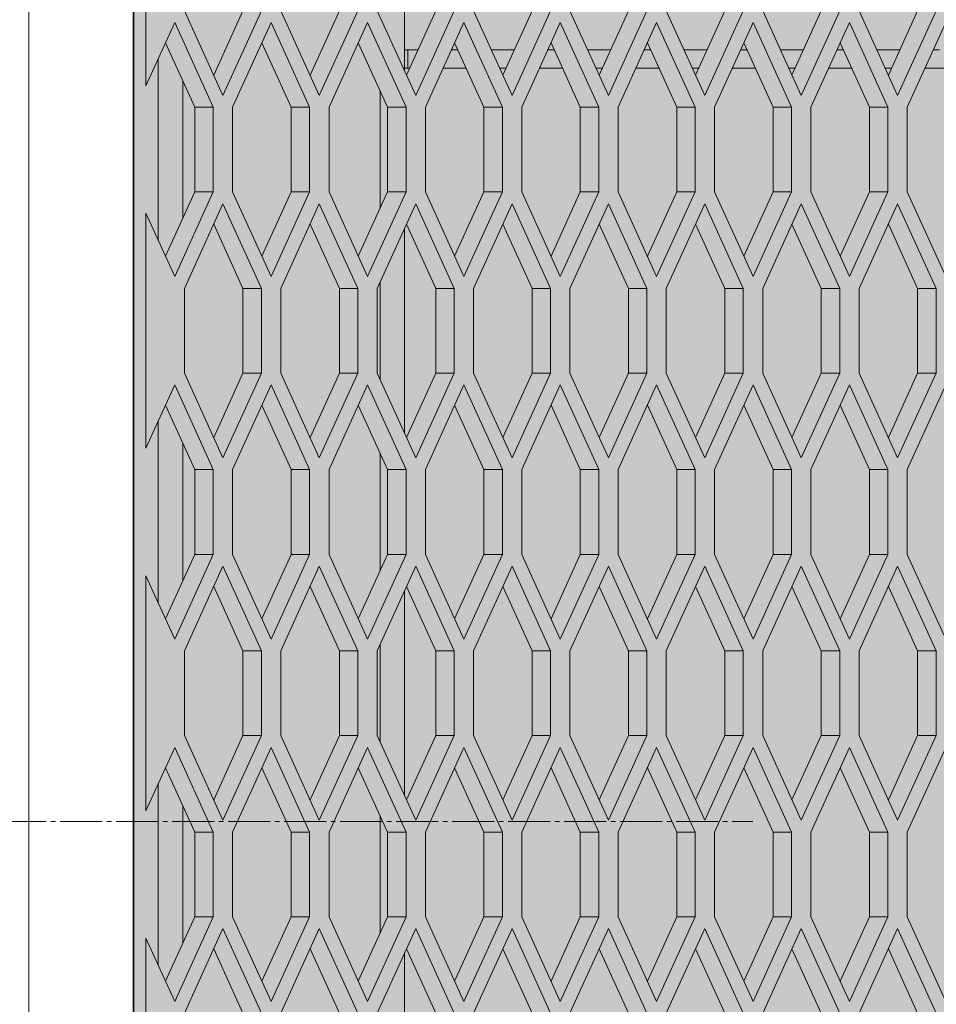
# Model space of a CAD drawing. Units: millimetres. Extents: x 0 to 30435, y -7 to 21000.
# Drawn here: x 3704 to 4001, y 3899 to 4219 of the extents above; entities that cross this region are included whole.
import ezdxf

# ---------------------------------------------------------------- set-up
doc = ezdxf.new("R2010")
doc.units = ezdxf.units.MM
for name, pattern in [('K5LT_AXLED', [18.17876, 13.67876, -1.5, 1.5, -1.5]), ('K5LT_BASIC', [0]), ('K5LT_THIN', [0])]:
    doc.linetypes.add(name, pattern=pattern)
for name, color, linetype, true_color in [('C', 4, 'Continuous', 0x00ffff), ('FOR', 7, 'Continuous', 0xffffff), ('OSI', 2, 'Continuous', 0xffff00), ('R', 1, 'Continuous', 0xff0000)]:
    doc.layers.add(name, color=color, linetype=linetype, true_color=true_color)

msp = doc.modelspace()

# ---------------------------------------------------------------- hatches: boundary and pattern name
at = {"layer": 'FOR', "true_color": 0xffffff}
msp.add_hatch(color=7, dxfattribs=at).paths.add_polyline_path([(9835.64, 4713.8), (3740.64, 4713.8), (3740.64, 3659.8), (9835.64, 3659.8)])

# ---------------------------------------------------------------- linework, layer by layer
at = {"layer": 'C', "color": 5, "linetype": 'K5LT_BASIC', "lineweight": 35, "true_color": 0x0000ff}
msp.add_line((3740.64, 3659.8), (3740.64, 4713.8), dxfattribs=at)
at = {"layer": 'OSI', "color": 30, "linetype": 'K5LT_AXLED', "lineweight": 18, "true_color": 0xff8000}
msp.add_line((3498.64, 3958.24), (3941.64, 3958.24), dxfattribs=at)
at = {"layer": 'R', "color": 7, "linetype": 'K5LT_THIN', "lineweight": 18}
for p, q in [((3706.64, 3665.25), (3706.64, 4716.02)), ((3740.64, 4704.35), (3740.64, 3707.25)), ((3744.64, 4273.37), (3744.64, 4197.06)), ((3828.64, 4268.58), (3828.64, 4201.85)), ((3757.14, 4221.47), (3769.64, 4193.97)), ((3766.64, 4200.57), (3776.14, 4221.47)), ((3769.64, 4193.97), (3782.14, 4221.47)), ((3788.43, 4221.47), (3800.93, 4193.97)), ((3797.93, 4200.57), (3807.43, 4221.47)), ((3800.93, 4193.97), (3813.43, 4221.47)), ((3819.73, 4221.47), (3832.23, 4193.97)), ((3829.23, 4200.57), (3838.73, 4221.47)), ((3832.23, 4193.97), (3844.73, 4221.47)), ((3851.02, 4221.47), (3863.52, 4193.97)), ((3860.52, 4200.57), (3870.02, 4221.47)), ((3863.52, 4193.97), (3876.02, 4221.47)), ((3882.31, 4221.47), (3894.81, 4193.97)), ((3891.81, 4200.57), (3901.31, 4221.47)), ((3894.81, 4193.97), (3907.31, 4221.47)), ((3913.6, 4221.47), (3926.1, 4193.97)), ((3923.1, 4200.57), (3932.6, 4221.47)), ((3926.1, 4193.97), (3938.6, 4221.47)), ((3944.9, 4221.47), (3957.4, 4193.97)), ((3954.4, 4200.57), (3963.9, 4221.47)), ((3957.4, 4193.97), (3969.9, 4221.47)), ((3976.19, 4221.47), (3988.69, 4193.97)), ((3985.69, 4200.57), (3995.19, 4221.47)), ((3988.69, 4193.97), (4001.19, 4221.47)), ((3753.99, 4217.64), (3744.64, 4197.06)), ((3766.49, 4190.14), (3753.99, 4217.64)), ((3785.29, 4217.64), (3772.79, 4190.14)), ((3797.79, 4190.14), (3785.29, 4217.64)), ((3816.58, 4217.64), (3804.08, 4190.14)), ((3829.08, 4190.14), (3816.58, 4217.64)), ((3847.87, 4217.64), (3835.37, 4190.14)), ((3860.37, 4190.14), (3847.87, 4217.64)), ((3879.16, 4217.64), (3866.66, 4190.14)), ((3891.66, 4190.14), (3879.16, 4217.64)), ((3910.46, 4217.64), (3897.96, 4190.14)), ((3922.96, 4190.14), (3910.46, 4217.64)), ((3941.75, 4217.64), (3929.25, 4190.14)), ((3954.25, 4190.14), (3941.75, 4217.64)), ((3973.04, 4217.64), (3960.54, 4190.14)), ((3985.54, 4190.14), (3973.04, 4217.64)), ((4004.34, 4217.64), (3991.84, 4190.14)), ((3760.49, 4190.14), (3750.99, 4211.04)), ((3791.79, 4190.14), (3782.29, 4211.04)), ((3823.08, 4190.14), (3813.58, 4211.04)), ((3854.37, 4190.14), (3844.87, 4211.04)), ((3885.66, 4190.14), (3876.16, 4211.04)), ((3916.96, 4190.14), (3907.46, 4211.04)), ((3948.25, 4190.14), (3938.75, 4211.04)), ((3979.54, 4190.14), (3970.04, 4211.04)), ((3829.64, 4208.8), (3828.64, 4208.8)), ((3829.64, 4202.8), (3829.64, 4208.8)), ((3829.64, 4208.8), (3832.97, 4208.8)), ((3843.85, 4208.8), (3845.89, 4208.8)), ((3856.77, 4208.8), (3864.26, 4208.8)), ((3875.15, 4208.8), (3877.18, 4208.8)), ((3888.07, 4208.8), (3895.56, 4208.8)), ((3906.44, 4208.8), (3908.47, 4208.8)), ((3919.36, 4208.8), (3926.85, 4208.8)), ((3937.73, 4208.8), (3939.77, 4208.8)), ((3950.65, 4208.8), (3958.14, 4208.8)), ((3969.03, 4208.8), (3971.06, 4208.8)), ((3981.94, 4208.8), (3989.43, 4208.8)), ((4000.32, 4208.8), (4002.35, 4208.8)), ((3748.64, 4146.92), (3748.64, 4205.86)), ((3748.64, 4146.92), (3748.64, 4205.86)), ((3829.64, 4202.8), (3828.64, 4202.8)), ((3830.24, 4202.8), (3829.64, 4202.8)), ((3841.13, 4202.8), (3848.62, 4202.8)), ((3859.5, 4202.8), (3861.54, 4202.8)), ((3872.42, 4202.8), (3879.91, 4202.8)), ((3890.79, 4202.8), (3892.83, 4202.8)), ((3903.71, 4202.8), (3911.2, 4202.8)), ((3922.09, 4202.8), (3924.12, 4202.8)), ((3935.01, 4202.8), (3942.49, 4202.8)), ((3953.38, 4202.8), (3955.41, 4202.8)), ((3966.3, 4202.8), (3973.79, 4202.8)), ((3984.67, 4202.8), (3986.71, 4202.8)), ((3997.59, 4202.8), (4005.08, 4202.8)), ((3756.64, 4198.62), (3756.64, 4154.16)), ((3820.64, 4157.28), (3820.64, 4195.51)), ((3766.49, 4190.14), (3760.49, 4190.14)), ((3760.49, 4162.64), (3760.49, 4190.14)), ((3766.49, 4162.64), (3766.49, 4190.14)), ((3772.79, 4190.14), (3772.79, 4162.64)), ((3791.79, 4162.64), (3791.79, 4190.14)), ((3797.79, 4190.14), (3791.79, 4190.14)), ((3797.79, 4162.64), (3797.79, 4190.14)), ((3804.08, 4190.14), (3804.08, 4162.64)), ((3829.08, 4190.14), (3823.08, 4190.14)), ((3823.08, 4162.64), (3823.08, 4190.14)), ((3829.08, 4162.64), (3829.08, 4190.14)), ((3835.37, 4190.14), (3835.37, 4162.64)), ((3854.37, 4162.64), (3854.37, 4190.14)), ((3860.37, 4190.14), (3854.37, 4190.14)), ((3860.37, 4162.64), (3860.37, 4190.14)), ((3866.66, 4190.14), (3866.66, 4162.64)), ((3891.66, 4190.14), (3885.66, 4190.14)), ((3885.66, 4162.64), (3885.66, 4190.14)), ((3891.66, 4162.64), (3891.66, 4190.14)), ((3897.96, 4190.14), (3897.96, 4162.64)), ((3916.96, 4162.64), (3916.96, 4190.14)), ((3922.96, 4190.14), (3916.96, 4190.14)), ((3922.96, 4162.64), (3922.96, 4190.14)), ((3929.25, 4190.14), (3929.25, 4162.64)), ((3954.25, 4190.14), (3948.25, 4190.14)), ((3948.25, 4162.64), (3948.25, 4190.14)), ((3954.25, 4162.64), (3954.25, 4190.14)), ((3960.54, 4190.14), (3960.54, 4162.64)), ((3985.54, 4190.14), (3979.54, 4190.14)), ((3979.54, 4162.64), (3979.54, 4190.14)), ((3985.54, 4162.64), (3985.54, 4190.14)), ((3991.84, 4190.14), (3991.84, 4162.64)), ((3750.99, 4141.74), (3760.49, 4162.64)), ((3753.99, 4135.14), (3766.49, 4162.64)), ((3766.49, 4162.64), (3760.49, 4162.64)), ((3772.79, 4162.64), (3785.29, 4135.14)), ((3782.29, 4141.74), (3791.79, 4162.64)), ((3785.29, 4135.14), (3797.79, 4162.64)), ((3797.79, 4162.64), (3791.79, 4162.64)), ((3804.08, 4162.64), (3816.58, 4135.14)), ((3813.58, 4141.74), (3823.08, 4162.64)), ((3816.58, 4135.14), (3829.08, 4162.64)), ((3829.08, 4162.64), (3823.08, 4162.64)), ((3835.37, 4162.64), (3847.87, 4135.14)), ((3844.87, 4141.74), (3854.37, 4162.64)), ((3847.87, 4135.14), (3860.37, 4162.64)), ((3860.37, 4162.64), (3854.37, 4162.64)), ((3866.66, 4162.64), (3879.16, 4135.14)), ((3876.16, 4141.74), (3885.66, 4162.64)), ((3879.16, 4135.14), (3891.66, 4162.64)), ((3891.66, 4162.64), (3885.66, 4162.64)), ((3897.96, 4162.64), (3910.46, 4135.14)), ((3907.46, 4141.74), (3916.96, 4162.64)), ((3910.46, 4135.14), (3922.96, 4162.64)), ((3922.96, 4162.64), (3916.96, 4162.64)), ((3929.25, 4162.64), (3941.75, 4135.14)), ((3938.75, 4141.74), (3948.25, 4162.64)), ((3941.75, 4135.14), (3954.25, 4162.64)), ((3954.25, 4162.64), (3948.25, 4162.64)), ((3960.54, 4162.64), (3973.04, 4135.14)), ((3970.04, 4141.74), (3979.54, 4162.64)), ((3973.04, 4135.14), (3985.54, 4162.64)), ((3985.54, 4162.64), (3979.54, 4162.64)), ((3991.84, 4162.64), (4004.34, 4135.14)), ((3769.64, 4158.82), (3757.14, 4131.32)), ((3782.14, 4131.32), (3769.64, 4158.82)), ((3800.93, 4158.82), (3788.43, 4131.32)), ((3813.43, 4131.32), (3800.93, 4158.82)), ((3832.23, 4158.82), (3819.73, 4131.32)), ((3844.73, 4131.32), (3832.23, 4158.82)), ((3863.52, 4158.82), (3851.02, 4131.32)), ((3876.02, 4131.32), (3863.52, 4158.82)), ((3894.81, 4158.82), (3882.31, 4131.32)), ((3907.31, 4131.32), (3894.81, 4158.82)), ((3926.1, 4158.82), (3913.6, 4131.32)), ((3938.6, 4131.32), (3926.1, 4158.82)), ((3957.4, 4158.82), (3944.9, 4131.32)), ((3969.9, 4131.32), (3957.4, 4158.82)), ((3988.69, 4158.82), (3976.19, 4131.32)), ((4001.19, 4131.32), (3988.69, 4158.82)), ((3744.64, 4155.72), (3744.64, 4079.42)), ((3744.64, 4155.72), (3753.99, 4135.14)), ((3776.14, 4131.32), (3766.64, 4152.22)), ((3807.43, 4131.32), (3797.93, 4152.22)), ((3838.73, 4131.32), (3829.23, 4152.22)), ((3870.02, 4131.32), (3860.52, 4152.22)), ((3901.31, 4131.32), (3891.81, 4152.22)), ((3932.6, 4131.32), (3923.1, 4152.22)), ((3963.9, 4131.32), (3954.4, 4152.22)), ((3995.19, 4131.32), (3985.69, 4152.22)), ((3828.64, 4150.93), (3828.64, 4084.21)), ((3820.64, 4101.81), (3820.64, 4133.33)), ((3757.14, 4131.32), (3757.14, 4103.82)), ((3776.14, 4103.82), (3776.14, 4131.32)), ((3782.14, 4131.32), (3776.14, 4131.32)), ((3782.14, 4103.82), (3782.14, 4131.32)), ((3788.43, 4131.32), (3788.43, 4103.82)), ((3807.43, 4103.82), (3807.43, 4131.32)), ((3813.43, 4131.32), (3807.43, 4131.32)), ((3813.43, 4103.82), (3813.43, 4131.32)), ((3819.73, 4131.32), (3819.73, 4103.82)), ((3838.73, 4103.82), (3838.73, 4131.32)), ((3844.73, 4131.32), (3838.73, 4131.32)), ((3844.73, 4103.82), (3844.73, 4131.32)), ((3851.02, 4131.32), (3851.02, 4103.82)), ((3876.02, 4131.32), (3870.02, 4131.32)), ((3870.02, 4103.82), (3870.02, 4131.32)), ((3876.02, 4103.82), (3876.02, 4131.32)), ((3882.31, 4131.32), (3882.31, 4103.82)), ((3901.31, 4103.82), (3901.31, 4131.32)), ((3907.31, 4131.32), (3901.31, 4131.32)), ((3907.31, 4103.82), (3907.31, 4131.32)), ((3913.6, 4131.32), (3913.6, 4103.82)), ((3938.6, 4131.32), (3932.6, 4131.32)), ((3932.6, 4103.82), (3932.6, 4131.32)), ((3938.6, 4103.82), (3938.6, 4131.32)), ((3944.9, 4131.32), (3944.9, 4103.82)), ((3963.9, 4103.82), (3963.9, 4131.32)), ((3969.9, 4131.32), (3963.9, 4131.32)), ((3969.9, 4103.82), (3969.9, 4131.32)), ((3976.19, 4131.32), (3976.19, 4103.82)), ((3995.19, 4103.82), (3995.19, 4131.32)), ((4001.19, 4131.32), (3995.19, 4131.32)), ((4001.19, 4103.82), (4001.19, 4131.32)), ((3757.14, 4103.82), (3769.64, 4076.32)), ((3766.64, 4082.92), (3776.14, 4103.82)), ((3769.64, 4076.32), (3782.14, 4103.82)), ((3782.14, 4103.82), (3776.14, 4103.82)), ((3788.43, 4103.82), (3800.93, 4076.32)), ((3797.93, 4082.92), (3807.43, 4103.82)), ((3800.93, 4076.32), (3813.43, 4103.82)), ((3813.43, 4103.82), (3807.43, 4103.82)), ((3819.73, 4103.82), (3832.23, 4076.32)), ((3829.23, 4082.92), (3838.73, 4103.82)), ((3832.23, 4076.32), (3844.73, 4103.82)), ((3844.73, 4103.82), (3838.73, 4103.82)), ((3851.02, 4103.82), (3863.52, 4076.32)), ((3860.52, 4082.92), (3870.02, 4103.82)), ((3863.52, 4076.32), (3876.02, 4103.82)), ((3876.02, 4103.82), (3870.02, 4103.82)), ((3882.31, 4103.82), (3894.81, 4076.32)), ((3891.81, 4082.92), (3901.31, 4103.82)), ((3894.81, 4076.32), (3907.31, 4103.82)), ((3907.31, 4103.82), (3901.31, 4103.82)), ((3913.6, 4103.82), (3926.1, 4076.32)), ((3923.1, 4082.92), (3932.6, 4103.82)), ((3926.1, 4076.32), (3938.6, 4103.82)), ((3938.6, 4103.82), (3932.6, 4103.82)), ((3944.9, 4103.82), (3957.4, 4076.32)), ((3954.4, 4082.92), (3963.9, 4103.82)), ((3957.4, 4076.32), (3969.9, 4103.82)), ((3969.9, 4103.82), (3963.9, 4103.82)), ((3976.19, 4103.82), (3988.69, 4076.32)), ((3985.69, 4082.92), (3995.19, 4103.82)), ((3988.69, 4076.32), (4001.19, 4103.82)), ((4001.19, 4103.82), (3995.19, 4103.82)), ((3753.99, 4100), (3744.64, 4079.42)), ((3766.49, 4072.5), (3753.99, 4100)), ((3785.29, 4100), (3772.79, 4072.5)), ((3797.79, 4072.5), (3785.29, 4100)), ((3816.58, 4100), (3804.08, 4072.5)), ((3829.08, 4072.5), (3816.58, 4100)), ((3847.87, 4100), (3835.37, 4072.5)), ((3860.37, 4072.5), (3847.87, 4100)), ((3879.16, 4100), (3866.66, 4072.5)), ((3891.66, 4072.5), (3879.16, 4100)), ((3910.46, 4100), (3897.96, 4072.5)), ((3922.96, 4072.5), (3910.46, 4100)), ((3941.75, 4100), (3929.25, 4072.5)), ((3954.25, 4072.5), (3941.75, 4100)), ((3973.04, 4100), (3960.54, 4072.5)), ((3985.54, 4072.5), (3973.04, 4100)), ((4004.34, 4100), (3991.84, 4072.5)), ((3760.49, 4072.5), (3750.99, 4093.4)), ((3791.79, 4072.5), (3782.29, 4093.4)), ((3823.08, 4072.5), (3813.58, 4093.4)), ((3854.37, 4072.5), (3844.87, 4093.4)), ((3885.66, 4072.5), (3876.16, 4093.4)), ((3916.96, 4072.5), (3907.46, 4093.4)), ((3948.25, 4072.5), (3938.75, 4093.4)), ((3979.54, 4072.5), (3970.04, 4093.4)), ((3748.64, 4029.27), (3748.64, 4088.22)), ((3748.64, 4029.27), (3748.64, 4088.22)), ((3756.64, 4080.97), (3756.64, 4036.52)), ((3820.64, 4039.63), (3820.64, 4077.86)), ((3760.49, 4045), (3760.49, 4072.5)), ((3766.49, 4072.5), (3760.49, 4072.5)), ((3766.49, 4045), (3766.49, 4072.5)), ((3772.79, 4072.5), (3772.79, 4045)), ((3797.79, 4072.5), (3791.79, 4072.5)), ((3791.79, 4045), (3791.79, 4072.5)), ((3797.79, 4045), (3797.79, 4072.5)), ((3804.08, 4072.5), (3804.08, 4045)), ((3829.08, 4072.5), (3823.08, 4072.5)), ((3823.08, 4045), (3823.08, 4072.5)), ((3829.08, 4045), (3829.08, 4072.5)), ((3835.37, 4072.5), (3835.37, 4045)), ((3860.37, 4072.5), (3854.37, 4072.5)), ((3854.37, 4045), (3854.37, 4072.5)), ((3860.37, 4045), (3860.37, 4072.5)), ((3866.66, 4072.5), (3866.66, 4045)), ((3891.66, 4072.5), (3885.66, 4072.5)), ((3885.66, 4045), (3885.66, 4072.5)), ((3891.66, 4045), (3891.66, 4072.5)), ((3897.96, 4072.5), (3897.96, 4045)), ((3922.96, 4072.5), (3916.96, 4072.5)), ((3916.96, 4045), (3916.96, 4072.5)), ((3922.96, 4045), (3922.96, 4072.5)), ((3929.25, 4072.5), (3929.25, 4045)), ((3948.25, 4045), (3948.25, 4072.5)), ((3954.25, 4072.5), (3948.25, 4072.5)), ((3954.25, 4045), (3954.25, 4072.5)), ((3960.54, 4072.5), (3960.54, 4045)), ((3979.54, 4045), (3979.54, 4072.5)), ((3985.54, 4072.5), (3979.54, 4072.5)), ((3985.54, 4045), (3985.54, 4072.5)), ((3991.84, 4072.5), (3991.84, 4045)), ((3750.99, 4024.1), (3760.49, 4045)), ((3753.99, 4017.5), (3766.49, 4045)), ((3766.49, 4045), (3760.49, 4045)), ((3772.79, 4045), (3785.29, 4017.5)), ((3782.29, 4024.1), (3791.79, 4045)), ((3785.29, 4017.5), (3797.79, 4045)), ((3797.79, 4045), (3791.79, 4045)), ((3804.08, 4045), (3816.58, 4017.5)), ((3813.58, 4024.1), (3823.08, 4045)), ((3816.58, 4017.5), (3829.08, 4045)), ((3829.08, 4045), (3823.08, 4045)), ((3835.37, 4045), (3847.87, 4017.5)), ((3844.87, 4024.1), (3854.37, 4045)), ((3847.87, 4017.5), (3860.37, 4045)), ((3860.37, 4045), (3854.37, 4045)), ((3866.66, 4045), (3879.16, 4017.5)), ((3876.16, 4024.1), (3885.66, 4045)), ((3879.16, 4017.5), (3891.66, 4045)), ((3891.66, 4045), (3885.66, 4045)), ((3897.96, 4045), (3910.46, 4017.5)), ((3907.46, 4024.1), (3916.96, 4045)), ((3910.46, 4017.5), (3922.96, 4045)), ((3922.96, 4045), (3916.96, 4045)), ((3929.25, 4045), (3941.75, 4017.5)), ((3938.75, 4024.1), (3948.25, 4045)), ((3941.75, 4017.5), (3954.25, 4045)), ((3954.25, 4045), (3948.25, 4045)), ((3960.54, 4045), (3973.04, 4017.5)), ((3970.04, 4024.1), (3979.54, 4045)), ((3973.04, 4017.5), (3985.54, 4045)), ((3985.54, 4045), (3979.54, 4045)), ((3991.84, 4045), (4004.34, 4017.5)), ((3769.64, 4041.17), (3757.14, 4013.67)), ((3782.14, 4013.67), (3769.64, 4041.17)), ((3800.93, 4041.17), (3788.43, 4013.67)), ((3813.43, 4013.67), (3800.93, 4041.17)), ((3832.23, 4041.17), (3819.73, 4013.67)), ((3844.73, 4013.67), (3832.23, 4041.17)), ((3863.52, 4041.17), (3851.02, 4013.67)), ((3876.02, 4013.67), (3863.52, 4041.17)), ((3894.81, 4041.17), (3882.31, 4013.67)), ((3907.31, 4013.67), (3894.81, 4041.17)), ((3926.1, 4041.17), (3913.6, 4013.67)), ((3938.6, 4013.67), (3926.1, 4041.17)), ((3957.4, 4041.17), (3944.9, 4013.67)), ((3969.9, 4013.67), (3957.4, 4041.17)), ((3988.69, 4041.17), (3976.19, 4013.67)), ((4001.19, 4013.67), (3988.69, 4041.17)), ((3744.64, 4038.07), (3744.64, 3961.77)), ((3744.64, 4038.07), (3753.99, 4017.5)), ((3776.14, 4013.67), (3766.64, 4034.57)), ((3807.43, 4013.67), (3797.93, 4034.57)), ((3838.73, 4013.67), (3829.23, 4034.57)), ((3870.02, 4013.67), (3860.52, 4034.57)), ((3901.31, 4013.67), (3891.81, 4034.57)), ((3932.6, 4013.67), (3923.1, 4034.57)), ((3963.9, 4013.67), (3954.4, 4034.57)), ((3995.19, 4013.67), (3985.69, 4034.57)), ((3828.64, 4033.28), (3828.64, 3966.56)), ((3820.64, 3984.16), (3820.64, 4015.68)), ((3757.14, 4013.67), (3757.14, 3986.17)), ((3776.14, 3986.17), (3776.14, 4013.67)), ((3782.14, 4013.67), (3776.14, 4013.67)), ((3782.14, 3986.17), (3782.14, 4013.67)), ((3788.43, 4013.67), (3788.43, 3986.17)), ((3813.43, 4013.67), (3807.43, 4013.67)), ((3807.43, 3986.17), (3807.43, 4013.67)), ((3813.43, 3986.17), (3813.43, 4013.67)), ((3819.73, 4013.67), (3819.73, 3986.17)), ((3844.73, 4013.67), (3838.73, 4013.67)), ((3838.73, 3986.17), (3838.73, 4013.67)), ((3844.73, 3986.17), (3844.73, 4013.67)), ((3851.02, 4013.67), (3851.02, 3986.17)), ((3870.02, 3986.17), (3870.02, 4013.67)), ((3876.02, 4013.67), (3870.02, 4013.67)), ((3876.02, 3986.17), (3876.02, 4013.67)), ((3882.31, 4013.67), (3882.31, 3986.17)), ((3901.31, 3986.17), (3901.31, 4013.67)), ((3907.31, 4013.67), (3901.31, 4013.67)), ((3907.31, 3986.17), (3907.31, 4013.67)), ((3913.6, 4013.67), (3913.6, 3986.17)), ((3932.6, 3986.17), (3932.6, 4013.67)), ((3938.6, 4013.67), (3932.6, 4013.67)), ((3938.6, 3986.17), (3938.6, 4013.67)), ((3944.9, 4013.67), (3944.9, 3986.17)), ((3963.9, 3986.17), (3963.9, 4013.67)), ((3969.9, 4013.67), (3963.9, 4013.67)), ((3969.9, 3986.17), (3969.9, 4013.67)), ((3976.19, 4013.67), (3976.19, 3986.17)), ((3995.19, 3986.17), (3995.19, 4013.67)), ((4001.19, 4013.67), (3995.19, 4013.67)), ((4001.19, 3986.17), (4001.19, 4013.67)), ((3757.14, 3986.17), (3769.64, 3958.67)), ((3766.64, 3965.27), (3776.14, 3986.17)), ((3769.64, 3958.67), (3782.14, 3986.17)), ((3782.14, 3986.17), (3776.14, 3986.17)), ((3788.43, 3986.17), (3800.93, 3958.67)), ((3797.93, 3965.27), (3807.43, 3986.17)), ((3800.93, 3958.67), (3813.43, 3986.17)), ((3813.43, 3986.17), (3807.43, 3986.17)), ((3819.73, 3986.17), (3832.23, 3958.67)), ((3829.23, 3965.27), (3838.73, 3986.17)), ((3832.23, 3958.67), (3844.73, 3986.17)), ((3844.73, 3986.17), (3838.73, 3986.17)), ((3851.02, 3986.17), (3863.52, 3958.67)), ((3860.52, 3965.27), (3870.02, 3986.17)), ((3863.52, 3958.67), (3876.02, 3986.17)), ((3876.02, 3986.17), (3870.02, 3986.17)), ((3882.31, 3986.17), (3894.81, 3958.67)), ((3891.81, 3965.27), (3901.31, 3986.17)), ((3894.81, 3958.67), (3907.31, 3986.17)), ((3907.31, 3986.17), (3901.31, 3986.17)), ((3913.6, 3986.17), (3926.1, 3958.67)), ((3923.1, 3965.27), (3932.6, 3986.17)), ((3926.1, 3958.67), (3938.6, 3986.17)), ((3938.6, 3986.17), (3932.6, 3986.17)), ((3944.9, 3986.17), (3957.4, 3958.67)), ((3954.4, 3965.27), (3963.9, 3986.17)), ((3957.4, 3958.67), (3969.9, 3986.17)), ((3969.9, 3986.17), (3963.9, 3986.17)), ((3976.19, 3986.17), (3988.69, 3958.67)), ((3985.69, 3965.27), (3995.19, 3986.17)), ((3988.69, 3958.67), (4001.19, 3986.17)), ((4001.19, 3986.17), (3995.19, 3986.17)), ((3753.99, 3982.35), (3744.64, 3961.77)), ((3766.49, 3954.85), (3753.99, 3982.35)), ((3785.29, 3982.35), (3772.79, 3954.85)), ((3797.79, 3954.85), (3785.29, 3982.35)), ((3816.58, 3982.35), (3804.08, 3954.85)), ((3829.08, 3954.85), (3816.58, 3982.35)), ((3847.87, 3982.35), (3835.37, 3954.85)), ((3860.37, 3954.85), (3847.87, 3982.35)), ((3879.16, 3982.35), (3866.66, 3954.85)), ((3891.66, 3954.85), (3879.16, 3982.35)), ((3910.46, 3982.35), (3897.96, 3954.85)), ((3922.96, 3954.85), (3910.46, 3982.35)), ((3941.75, 3982.35), (3929.25, 3954.85)), ((3954.25, 3954.85), (3941.75, 3982.35)), ((3973.04, 3982.35), (3960.54, 3954.85)), ((3985.54, 3954.85), (3973.04, 3982.35)), ((4004.34, 3982.35), (3991.84, 3954.85)), ((3760.49, 3954.85), (3750.99, 3975.75)), ((3791.79, 3954.85), (3782.29, 3975.75)), ((3823.08, 3954.85), (3813.58, 3975.75)), ((3854.37, 3954.85), (3844.87, 3975.75)), ((3885.66, 3954.85), (3876.16, 3975.75)), ((3916.96, 3954.85), (3907.46, 3975.75)), ((3948.25, 3954.85), (3938.75, 3975.75)), ((3979.54, 3954.85), (3970.04, 3975.75)), ((3748.64, 3911.63), (3748.64, 3970.57)), ((3748.64, 3911.63), (3748.64, 3970.57)), ((3756.64, 3963.33), (3756.64, 3918.87)), ((3820.64, 3921.98), (3820.64, 3960.21)), ((3766.49, 3954.85), (3760.49, 3954.85)), ((3760.49, 3927.35), (3760.49, 3954.85)), ((3766.49, 3927.35), (3766.49, 3954.85)), ((3772.79, 3954.85), (3772.79, 3927.35)), ((3791.79, 3927.35), (3791.79, 3954.85)), ((3797.79, 3954.85), (3791.79, 3954.85)), ((3797.79, 3927.35), (3797.79, 3954.85)), ((3804.08, 3954.85), (3804.08, 3927.35)), ((3829.08, 3954.85), (3823.08, 3954.85)), ((3823.08, 3927.35), (3823.08, 3954.85)), ((3829.08, 3927.35), (3829.08, 3954.85)), ((3835.37, 3954.85), (3835.37, 3927.35)), ((3860.37, 3954.85), (3854.37, 3954.85)), ((3854.37, 3927.35), (3854.37, 3954.85)), ((3860.37, 3927.35), (3860.37, 3954.85)), ((3866.66, 3954.85), (3866.66, 3927.35)), ((3891.66, 3954.85), (3885.66, 3954.85)), ((3885.66, 3927.35), (3885.66, 3954.85)), ((3891.66, 3927.35), (3891.66, 3954.85)), ((3897.96, 3954.85), (3897.96, 3927.35)), ((3922.96, 3954.85), (3916.96, 3954.85)), ((3916.96, 3927.35), (3916.96, 3954.85)), ((3922.96, 3927.35), (3922.96, 3954.85)), ((3929.25, 3954.85), (3929.25, 3927.35)), ((3954.25, 3954.85), (3948.25, 3954.85)), ((3948.25, 3927.35), (3948.25, 3954.85)), ((3954.25, 3927.35), (3954.25, 3954.85)), ((3960.54, 3954.85), (3960.54, 3927.35)), ((3979.54, 3927.35), (3979.54, 3954.85)), ((3985.54, 3954.85), (3979.54, 3954.85)), ((3985.54, 3927.35), (3985.54, 3954.85)), ((3991.84, 3954.85), (3991.84, 3927.35)), ((3750.99, 3906.45), (3760.49, 3927.35)), ((3753.99, 3899.85), (3766.49, 3927.35)), ((3766.49, 3927.35), (3760.49, 3927.35)), ((3772.79, 3927.35), (3785.29, 3899.85)), ((3782.29, 3906.45), (3791.79, 3927.35)), ((3785.29, 3899.85), (3797.79, 3927.35)), ((3797.79, 3927.35), (3791.79, 3927.35)), ((3804.08, 3927.35), (3816.58, 3899.85)), ((3813.58, 3906.45), (3823.08, 3927.35)), ((3816.58, 3899.85), (3829.08, 3927.35)), ((3829.08, 3927.35), (3823.08, 3927.35)), ((3835.37, 3927.35), (3847.87, 3899.85)), ((3844.87, 3906.45), (3854.37, 3927.35)), ((3847.87, 3899.85), (3860.37, 3927.35)), ((3860.37, 3927.35), (3854.37, 3927.35)), ((3866.66, 3927.35), (3879.16, 3899.85)), ((3876.16, 3906.45), (3885.66, 3927.35)), ((3879.16, 3899.85), (3891.66, 3927.35)), ((3891.66, 3927.35), (3885.66, 3927.35)), ((3897.96, 3927.35), (3910.46, 3899.85)), ((3907.46, 3906.45), (3916.96, 3927.35)), ((3910.46, 3899.85), (3922.96, 3927.35)), ((3922.96, 3927.35), (3916.96, 3927.35)), ((3929.25, 3927.35), (3941.75, 3899.85)), ((3938.75, 3906.45), (3948.25, 3927.35)), ((3941.75, 3899.85), (3954.25, 3927.35)), ((3954.25, 3927.35), (3948.25, 3927.35)), ((3960.54, 3927.35), (3973.04, 3899.85)), ((3970.04, 3906.45), (3979.54, 3927.35)), ((3973.04, 3899.85), (3985.54, 3927.35)), ((3985.54, 3927.35), (3979.54, 3927.35)), ((3991.84, 3927.35), (4004.34, 3899.85)), ((3769.64, 3923.52), (3757.14, 3896.02)), ((3782.14, 3896.02), (3769.64, 3923.52)), ((3800.93, 3923.52), (3788.43, 3896.02)), ((3813.43, 3896.02), (3800.93, 3923.52)), ((3832.23, 3923.52), (3819.73, 3896.02)), ((3844.73, 3896.02), (3832.23, 3923.52)), ((3863.52, 3923.52), (3851.02, 3896.02)), ((3876.02, 3896.02), (3863.52, 3923.52)), ((3894.81, 3923.52), (3882.31, 3896.02)), ((3907.31, 3896.02), (3894.81, 3923.52)), ((3926.1, 3923.52), (3913.6, 3896.02)), ((3938.6, 3896.02), (3926.1, 3923.52)), ((3957.4, 3923.52), (3944.9, 3896.02)), ((3969.9, 3896.02), (3957.4, 3923.52)), ((3988.69, 3923.52), (3976.19, 3896.02)), ((4001.19, 3896.02), (3988.69, 3923.52)), ((3744.64, 3920.43), (3744.64, 3844.12)), ((3744.64, 3920.43), (3753.99, 3899.85)), ((3776.14, 3896.02), (3766.64, 3916.92)), ((3807.43, 3896.02), (3797.93, 3916.92)), ((3828.64, 3915.64), (3828.64, 3848.91)), ((3838.73, 3896.02), (3829.23, 3916.92)), ((3870.02, 3896.02), (3860.52, 3916.92)), ((3901.31, 3896.02), (3891.81, 3916.92)), ((3932.6, 3896.02), (3923.1, 3916.92)), ((3963.9, 3896.02), (3954.4, 3916.92)), ((3995.19, 3896.02), (3985.69, 3916.92))]:
    msp.add_line(p, q, dxfattribs=at)

doc.saveas('drawing.dxf')
